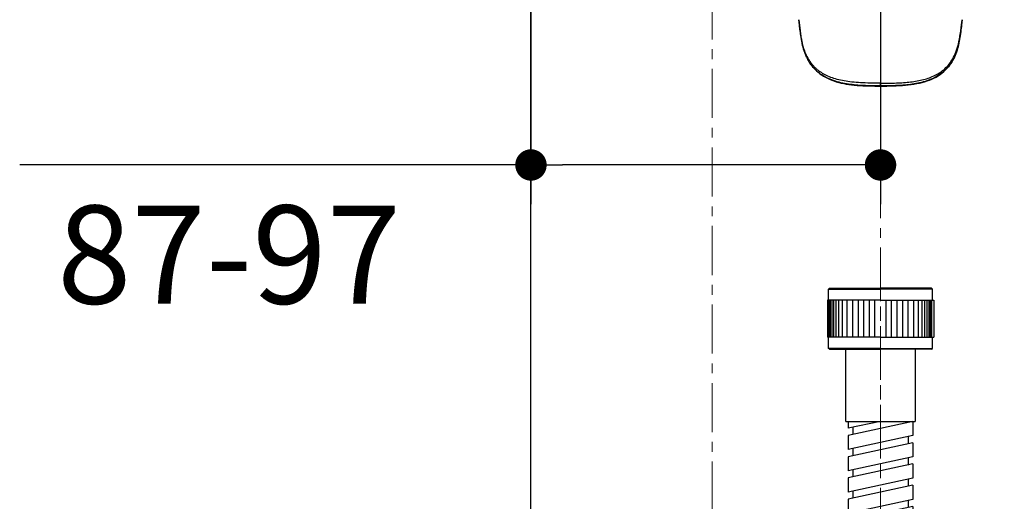
# Model space of a CAD drawing. Units: millimetres. Extents: x 72 to 8628, y -1389 to 626.
# Drawn here: x 6492 to 6742, y -713 to -590 of the extents above; entities that cross this region are included whole.
import ezdxf

# ---------------------------------------------------------------- set-up
doc = ezdxf.new("R2010")
doc.units = ezdxf.units.MM
doc.header["$MEASUREMENT"] = 0
doc.linetypes.add('CENTER', pattern=[2, 1.25, -0.25, 0.25, -0.25])
doc.layers.add('Centerline', color=4, linetype='CENTER', lineweight=15)
doc.layers.add('Dimensions', color=7, linetype='Continuous')
doc.layers.add('Wall_Floor', color=7, linetype='Continuous')
doc.styles.get("Standard").update_dxf_attribs({"font": 'helr45w_0.ttf'})
doc.dimstyles.get("Standard").update_dxf_attribs({"dimscale": 10, "dimtxt": 2.5, "dimasz": 0.8, "dimexe": 1, "dimexo": 1, "dimgap": 1, "dimtad": 2, "dimtih": 1, "dimtoh": 1, "dimdec": 0, "dimzin": 0, "dimdsep": 46, "dimtxsty": 'Standard', "dimblk": 'DOT', "dimcen": 2, "dimclrd": 1, "dimclre": 1, "dimclrt": 1, "dimadec": 0, "dimazin": 0, "dimtfac": 1, "dimtdec": 0, "dimtofl": 0, "dimtmove": 0, "dimatfit": 3, "dimfxl": 1, "dimtolj": 1, "dimtzin": 0, "dimarcsym": 0})

# ---------------------------------------------------------------- blocks, each defined once
blk = doc.blocks.new('dsfg')
for p in [(6282.93, -1427.84), (6308.94, -1427.84)]:
    blk.add_line(p, (6295.94, -1427.84))
for points in [[(6287.7, -1341.57), (6304.17, -1338.01)], [(6304.17, -1341.63), (6304.17, -1338.01)], [(6287.7, -1345.18), (6287.7, -1341.57)], [(6287.7, -1345.18), (6304.17, -1341.63)], [(6287.7, -1346.98), (6304.17, -1343.43)], [(6303, -1343.68), (6303, -1341.88)], [(6304.17, -1347.04), (6304.17, -1343.43)], [(6288.87, -1346.73), (6288.87, -1344.92)], [(6287.7, -1350.59), (6287.7, -1346.98)], [(6287.7, -1350.59), (6304.17, -1347.04)], [(6303, -1349.1), (6303, -1347.29)], [(6287.7, -1352.4), (6304.17, -1348.84)], [(6288.87, -1352.14), (6288.87, -1350.34)], [(6304.17, -1352.46), (6304.17, -1348.84)], [(6287.7, -1356.01), (6287.7, -1352.4)], [(6287.7, -1356.01), (6304.17, -1352.46)], [(6303, -1354.51), (6303, -1352.71)], [(6287.7, -1357.81), (6304.17, -1354.26)], [(6288.87, -1357.56), (6288.87, -1355.75)], [(6304.17, -1357.87), (6304.17, -1354.26)], [(6287.7, -1361.42), (6287.7, -1357.81)], [(6287.7, -1361.42), (6304.17, -1357.87)], [(6303, -1359.93), (6303, -1358.12)], [(6287.7, -1363.23), (6304.17, -1359.68)], [(6288.87, -1362.97), (6288.87, -1361.17)], [(6304.17, -1363.29), (6304.17, -1359.68)], [(6287.7, -1366.84), (6287.7, -1363.23)], [(6287.7, -1366.84), (6304.17, -1363.29)], [(6303, -1365.35), (6303, -1363.54)], [(6287.7, -1368.64), (6304.17, -1365.09)], [(6304.17, -1368.7), (6304.17, -1365.09)], [(6287.7, -1372.26), (6287.7, -1368.64)], [(6287.7, -1372.26), (6304.17, -1368.7)], [(6288.87, -1368.39), (6288.87, -1366.58)], [(6287.7, -1374.06), (6304.17, -1370.51)], [(6303, -1370.76), (6303, -1368.95)], [(6304.17, -1374.12), (6304.17, -1370.51)], [(6288.87, -1373.81), (6288.87, -1372)], [(6287.7, -1377.67), (6287.7, -1374.06)], [(6287.7, -1377.67), (6304.17, -1374.12)], [(6287.7, -1379.48), (6304.17, -1375.92)], [(6303, -1376.18), (6303, -1374.37)], [(6304.17, -1379.54), (6304.17, -1375.92)], [(6288.87, -1379.22), (6288.87, -1377.42)], [(6287.7, -1383.09), (6287.7, -1379.48)], [(6287.7, -1383.09), (6304.17, -1379.54)], [(6287.7, -1384.89), (6304.17, -1381.34)], [(6303, -1381.59), (6303, -1379.79)], [(6304.17, -1384.95), (6304.17, -1381.34)], [(6288.87, -1384.64), (6288.87, -1382.83)], [(6287.7, -1388.51), (6287.7, -1384.89)], [(6287.7, -1388.51), (6304.17, -1384.95)], [(6303, -1387.01), (6303, -1385.21)], [(6287.7, -1390.31), (6304.17, -1386.76)], [(6288.87, -1390.06), (6288.87, -1388.25)], [(6304.17, -1390.37), (6304.17, -1386.76)], [(6287.7, -1393.94), (6287.7, -1390.31)], [(6287.7, -1393.92), (6304.17, -1390.37)], [(6303, -1392.43), (6303, -1390.63)], [(6288.87, -1393.94), (6288.87, -1393.67)], [(6295.98, -1393.94), (6304.17, -1392.18)], [(6304.17, -1393.94), (6304.17, -1392.18)], [(6304.76, -1393.94), (6287.11, -1393.94)], [(6287.11, -1412.3), (6287.11, -1393.94)], [(6304.76, -1393.94), (6304.76, -1412.3)], [(6282.93, -1412.3), (6282.69, -1412.54)], [(6295.94, -1412.54), (6282.69, -1412.54)], [(6282.69, -1412.54), (6282.69, -1415.36)], [(6282.93, -1412.3), (6295.94, -1412.3)], [(6308.94, -1412.3), (6295.94, -1412.3)], [(6295.94, -1412.54), (6309.18, -1412.54)], [(6308.94, -1412.3), (6309.18, -1412.54)], [(6309.18, -1412.54), (6309.18, -1415.36)], [(6295.94, -1415.36), (6282.4, -1415.36)], [(6282.4, -1424.78), (6282.4, -1415.36)], [(6282.87, -1415.36), (6282.87, -1424.78)], [(6283.22, -1415.36), (6283.22, -1424.78)], [(6283.58, -1415.36), (6283.58, -1424.78)], [(6284.05, -1415.36), (6284.05, -1424.78)], [(6284.64, -1415.36), (6284.64, -1424.78)], [(6285.34, -1415.36), (6285.34, -1424.78)], [(6286.28, -1415.36), (6286.28, -1424.78)], [(6287.46, -1415.36), (6287.46, -1424.78)], [(6288.87, -1415.36), (6288.87, -1424.78)], [(6290.29, -1415.36), (6290.29, -1424.78)], [(6291.7, -1415.36), (6291.7, -1424.78)], [(6293.11, -1415.36), (6293.11, -1424.78)], [(6294.52, -1415.36), (6294.52, -1424.78)], [(6295.94, -1415.36), (6309.47, -1415.36)], [(6297.35, -1415.36), (6297.35, -1424.78)], [(6298.76, -1415.36), (6298.76, -1424.78)], [(6300.17, -1415.36), (6300.17, -1424.78)], [(6301.59, -1415.36), (6301.59, -1424.78)], [(6303, -1415.36), (6303, -1424.78)], [(6304.41, -1415.36), (6304.41, -1424.78)], [(6305.59, -1415.36), (6305.59, -1424.78)], [(6306.53, -1415.36), (6306.53, -1424.78)], [(6307.23, -1415.36), (6307.23, -1424.78)], [(6307.82, -1415.36), (6307.82, -1424.78)], [(6308.29, -1415.36), (6308.29, -1424.78)], [(6308.65, -1415.36), (6308.65, -1424.78)], [(6309, -1415.36), (6309, -1424.78)], [(6309.47, -1424.78), (6309.47, -1415.36)], [(6295.94, -1424.78), (6282.4, -1424.78)], [(6282.69, -1424.78), (6282.69, -1427.61)], [(6295.94, -1424.78), (6309.47, -1424.78)], [(6309.18, -1424.78), (6309.18, -1427.61)], [(6282.69, -1427.61), (6295.94, -1427.61)], [(6282.69, -1427.61), (6282.93, -1427.84)], [(6309.18, -1427.61), (6295.94, -1427.61)], [(6309.18, -1427.61), (6308.94, -1427.84)]]:
    blk.add_lwpolyline(points)
at = {"layer": 'Centerline', "ltscale": 10}
blk.add_lwpolyline([(6295.94, -1437.01), (6295.94, -1334.77)], dxfattribs=at)
blk = doc.blocks.new('_Dot')
at = {"color": 0, "linetype": 'ByBlock', "lineweight": -2}
blk.add_line((-0.5, 0), (-1, 0), dxfattribs=at)
at = {"color": 0, "linetype": 'ByBlock', "const_width": 0.5}
blk.add_lwpolyline([(-0.25, 0, 1), (0.25, 0, 1)], format="xyb", close=True, dxfattribs=at)
blk = doc.blocks.new('*D19')
at = {"layer": 'Dimensions', "color": 1, "lineweight": -2, "transparency": 16777216}
for p, q in [((6621.74, -566.46), (6621.74, -637.42)), ((6710.75, -566.01), (6710.75, -637.42)), ((6621.74, -627.42), (6491.56, -627.42)), ((6702.75, -627.42), (6629.74, -627.42))]:
    blk.add_line(p, q, dxfattribs=at)
at = {"layer": 'Dimensions', "color": 1, "lineweight": -2, "transparency": 16777216, "xscale": 8, "yscale": 8, "zscale": 8, "rotation": 180}
blk.add_blockref('_Dot', (6621.74, -627.42), dxfattribs=at)
at = {"layer": 'Dimensions', "color": 1, "lineweight": -2, "transparency": 16777216, "xscale": 8, "yscale": 8, "zscale": 8}
blk.add_blockref('_Dot', (6710.75, -627.42), dxfattribs=at)
at = {"layer": 'Dimensions', "color": 1, "transparency": 16777216, "insert": (6544.86, -650.25), "char_height": 25, "attachment_point": 5}
blk.add_mtext('\\A1;87-97', dxfattribs=at)
blk = doc.blocks.new('*D21')
at = {"layer": 'Dimensions', "color": 1, "lineweight": -2, "transparency": 16777216}
for p, q in [((6677.87, -516.21), (6844.03, -516.21)), ((6834.03, -524.21), (6834.03, -908.21)), ((6689.55, -916.21), (6844.03, -916.21))]:
    blk.add_line(p, q, dxfattribs=at)
at = {"layer": 'Dimensions', "color": 1, "lineweight": -2, "transparency": 16777216, "xscale": 8, "yscale": 8, "zscale": 8}
for p, rotation in [((6834.03, -516.21), 90), ((6834.03, -916.21), 270)]:
    blk.add_blockref('_Dot', p, dxfattribs=dict(at, rotation=rotation))
at = {"layer": 'Dimensions', "color": 1, "transparency": 16777216, "insert": (6844.03, -716.21), "char_height": 25, "attachment_point": 4}
blk.add_mtext('\\A1;Recommended\\P1000-1200', dxfattribs=at)

msp = doc.modelspace()

# ---------------------------------------------------------------- linework, layer by layer
at = {"linetype": 'Continuous'}
for p, q in [((6689.97, -590.42), (6690.12, -591.8)), ((6731.47, -590.95), (6731.45, -591.19)), ((6731.48, -590.92), (6731.47, -590.95))]:
    msp.add_line(p, q, dxfattribs=at)
at = {"color": 7, "linetype": 'Continuous'}
for p, q in [((6710.75, -607.22), (6710.75, -606.6)), ((6710.75, -607.28), (6710.75, -607.22)), ((6710.75, -607.32), (6710.75, -607.28))]:
    msp.add_line(p, q, dxfattribs=at)
for points in [[(6710.75, -607.32), (6711.49, -607.32), (6712.32, -607.31), (6713.14, -607.3), (6713.96, -607.28), (6714.75, -607.25), (6715.54, -607.22), (6716.31, -607.17), (6717.07, -607.11), (6717.82, -607.03), (6718.55, -606.94), (6719.26, -606.84), (6719.96, -606.71), (6720.65, -606.57), (6721.31, -606.41), (6721.96, -606.23), (6722.59, -606.03), (6723.19, -605.81), (6723.78, -605.57), (6724.34, -605.31), (6724.88, -605.02), (6725.4, -604.72), (6725.91, -604.38), (6726.39, -604.03), (6726.85, -603.64), (6727.29, -603.23), (6727.71, -602.8), (6728.1, -602.33), (6728.48, -601.84), (6728.83, -601.32), (6729.15, -600.77), (6729.45, -600.2), (6729.72, -599.6), (6729.97, -598.99), (6730.19, -598.35), (6730.39, -597.69), (6730.56, -597.02), (6730.72, -596.33), (6730.86, -595.63), (6730.98, -594.91), (6731.09, -594.18), (6731.19, -593.44), (6731.29, -592.68), (6731.37, -591.9), (6731.48, -590.92)], [(6690.12, -591.8), (6690.2, -592.52), (6690.28, -593.23), (6690.37, -593.93), (6690.47, -594.61), (6690.58, -595.29), (6690.7, -595.95), (6690.83, -596.59), (6690.98, -597.23), (6691.15, -597.85), (6691.34, -598.46), (6691.55, -599.05), (6691.79, -599.62), (6692.04, -600.17), (6692.32, -600.7), (6692.61, -601.21), (6692.93, -601.71), (6693.27, -602.18), (6693.63, -602.62), (6694.01, -603.05), (6694.42, -603.45), (6694.84, -603.82), (6695.28, -604.17), (6695.75, -604.49), (6696.23, -604.8), (6696.72, -605.09), (6697.24, -605.35), (6697.77, -605.6), (6698.33, -605.82), (6698.9, -606.03), (6699.49, -606.22), (6700.1, -606.4), (6700.72, -606.55), (6701.37, -606.69), (6702.02, -606.81), (6702.69, -606.91), (6703.37, -607), (6704.07, -607.08), (6704.78, -607.14), (6705.5, -607.19), (6706.23, -607.23), (6706.98, -607.26), (6707.73, -607.29), (6708.5, -607.3), (6709.28, -607.32), (6710.07, -607.32), (6710.75, -607.32)]]:
    msp.add_lwpolyline(points, dxfattribs=at)
at = {"linetype": 'Continuous'}
for centre, radius, start, end in [((6562.67, -572.05), 169.86, 353.5694, 353.7917), ((6822.58, -600.24), 91.58, 173.8483, 174.1594)]:
    msp.add_arc(centre, radius, start, end, dxfattribs=at)
at = {"color": 7, "linetype": 'Continuous'}
for points, knots in [([(6710.75, -606.6), (6709.86, -606.6), (6708.16, -606.59), (6705.73, -606.5), (6703.52, -606.32), (6701.53, -606.05), (6699.73, -605.66), (6698.11, -605.15), (6696.66, -604.49), (6695.57, -603.84), (6694.78, -603.27), (6694.23, -602.8), (6693.71, -602.27), (6693.22, -601.67), (6692.75, -600.99), (6692.32, -600.27), (6691.92, -599.51), (6691.58, -598.75), (6691.29, -598), (6691.05, -597.22), (6690.84, -596.37), (6690.66, -595.41), (6690.47, -594.32), (6690.23, -592.64), (6690.07, -591.32), (6689.97, -590.42)], [0, 0, 0, 0, 0.086847, 0.165772, 0.237719, 0.303109, 0.362465, 0.417195, 0.468756, 0.517488, 0.540901, 0.564198, 0.588044, 0.61316, 0.640021, 0.667966, 0.696063, 0.72333, 0.74923, 0.775132, 0.802891, 0.834337, 0.87073, 0.911317, 1, 1, 1, 1]), ([(6710.75, -607.28), (6710.11, -607.28), (6708.82, -607.28), (6706.89, -607.23), (6704.96, -607.12), (6703.04, -606.92), (6701.13, -606.61), (6699.26, -606.13), (6697.45, -605.44), (6696.03, -604.67), (6694.98, -603.92), (6694.25, -603.28), (6693.59, -602.58), (6693, -601.81), (6692.48, -601), (6692.02, -600.15), (6691.63, -599.27), (6691.19, -598.06), (6690.87, -596.81), (6690.62, -595.54), (6690.47, -594.59), (6690.33, -593.63), (6690.17, -592.36), (6690.07, -591.39), (6690, -590.75)], [0, 0, 0, 0, 0.062513, 0.125024, 0.187532, 0.250037, 0.312539, 0.375034, 0.437516, 0.499982, 0.531233, 0.56248, 0.593727, 0.624976, 0.656227, 0.687477, 0.718727, 0.749976, 0.812461, 0.843716, 0.874973, 0.90623, 0.937486, 1, 1, 1, 1]), ([(6710.75, -606.6), (6712.09, -606.6), (6714.06, -606.59), (6716.61, -606.45), (6718.94, -606.24), (6721.15, -605.86), (6723.21, -605.22), (6724.64, -604.62), (6725.96, -603.86), (6727.17, -602.92), (6728.25, -601.76), (6729.21, -600.35), (6730.01, -598.62), (6730.64, -596.5), (6731.02, -594.47), (6731.28, -592.61), (6731.4, -591.6), (6731.46, -591.08)], [0, 0, 0, 0, 0.133967, 0.196152, 0.25548, 0.366865, 0.41967, 0.470912, 0.521114, 0.57134, 0.623101, 0.678517, 0.740686, 0.813054, 0.898574, 0.947118, 1, 1, 1, 1]), ([(6731.45, -591.19), (6731.38, -591.82), (6731.25, -593.08), (6730.99, -594.97), (6730.63, -596.84), (6730.12, -598.67), (6729.39, -600.43), (6728.37, -602.06), (6727.09, -603.47), (6725.57, -604.63), (6723.88, -605.52), (6721.49, -606.39), (6718.36, -606.99), (6714.56, -607.25), (6712.02, -607.28), (6710.75, -607.28)], [0, 0, 0, 0, 0.062535, 0.125066, 0.187592, 0.250105, 0.312596, 0.375067, 0.43753, 0.5, 0.562488, 0.624991, 0.749916, 0.874939, 1, 1, 1, 1])]:
    msp.add_open_spline(points, degree=3, knots=knots, dxfattribs=at)
at = {"layer": 'Centerline', "ltscale": 10}
msp.add_line((6710.74, -528.47), (6710.75, -707.73), dxfattribs=at)
msp.add_lwpolyline([(6667.87, -795.45), (6667.87, -533.71)], dxfattribs=at)
at = {"layer": 'Wall_Floor', "color": 100}
msp.add_line((6621.74, -747.93), (6621.74, 432.8), dxfattribs=at)

# ---------------------------------------------------------------- block references
at = {"rotation": 180}
msp.add_blockref('dsfg', (13006.69, -2086.65), dxfattribs=at)

# ---------------------------------------------------------------- dimensions: what is measured, and where the dimension line sits
at = {"layer": 'Dimensions'}
dim = msp.add_linear_dim(base=(6834.03, -916.21), p1=(6667.87, -516.21), p2=(6679.55, -916.21), angle=90, text='Recommended\\P1000-1200', dimstyle='Standard', dxfattribs=at)
dim.commit()
dim.dimension.update_dxf_attribs({"geometry": '*D21', "text_midpoint": (6959.6, -716.21)})
dim = msp.add_linear_dim(base=(6621.74, -627.42), p1=(6710.75, -556.01), p2=(6621.74, -556.46), text='87-97', dimstyle='Standard', dxfattribs=at)
dim.commit()
dim.dimension.update_dxf_attribs({"geometry": '*D19', "text_midpoint": (6544.86, -627.42), "dimtype": 160})

doc.saveas('drawing.dxf')
